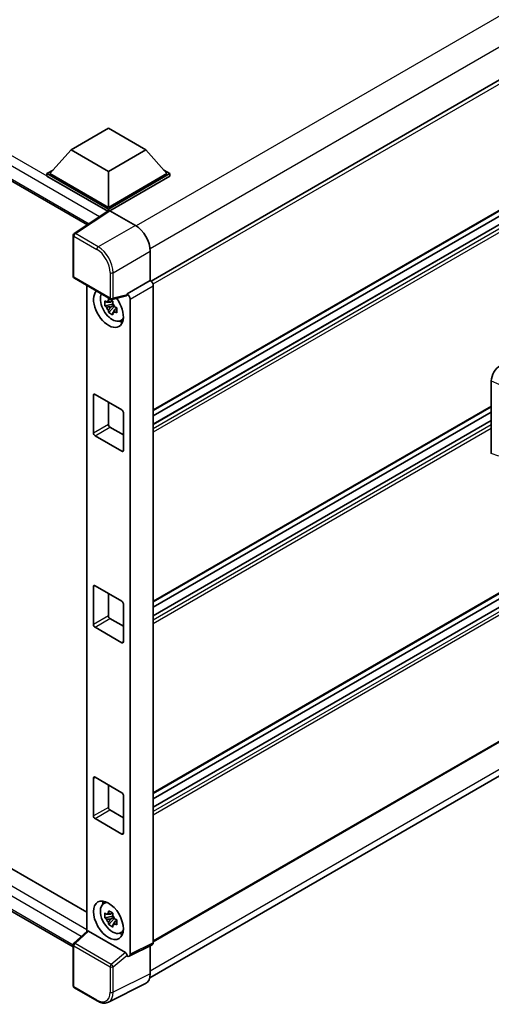
# Model space of a CAD drawing. Units: millimetres. Extents: x 58 to 12054, y 32 to 1578.
# Drawn here: x 1370 to 1439, y 228 to 371 of the extents above; entities that cross this region are included whole.
import ezdxf

# ---------------------------------------------------------------- set-up
doc = ezdxf.new("R2010")
doc.units = ezdxf.units.MM
doc.header["$LTSCALE"] = 4
doc.layers.add('Visible (ISO)', color=7, linetype='Continuous', lineweight=35)
doc.layers.add('Visible Narrow (ISO)', color=7, linetype='Continuous', lineweight=25)

msp = doc.modelspace()

# ---------------------------------------------------------------- linework, layer by layer
at = {"layer": 'Visible (ISO)'}
for p, q in [((1570.8838, 437.979), (1389.4783, 333.2444)), ((1234.9724, 425.2937), (1380.2025, 341.4451)), ((1571.1915, 419.1062), (1389.8008, 314.3802)), ((1570.4232, 416.6686), (1389.8008, 312.3862)), ((1568.2092, 416.6092), (1389.8008, 313.605)), ((1571.1915, 363.3332), (1389.8008, 258.6072)), ((1570.4232, 360.8956), (1389.8008, 256.6132)), ((1568.2092, 360.8362), (1389.8008, 257.832)), ((1377.8343, 352.3697), (1383.2736, 355.5101)), ((1383.2736, 355.5101), (1388.7129, 352.3697)), ((1377.8343, 352.3697), (1374.7448, 348.9028)), ((1383.2736, 349.2294), (1377.8343, 352.3697)), ((1388.7129, 352.3697), (1383.2736, 349.2294)), ((1388.7129, 352.3697), (1391.8024, 348.9028)), ((1374.3097, 348.9028), (1375.2059, 349.4202)), ((1374.3097, 348.5511), (1374.3097, 348.9028)), ((1383.2736, 343.7274), (1374.3097, 348.9028)), ((1383.2736, 343.9787), (1374.7448, 348.9028)), ((1383.2736, 349.2294), (1383.2736, 343.9787)), ((1391.8024, 348.9028), (1383.2736, 343.9787)), ((1392.2376, 348.9028), (1383.2736, 343.7274)), ((1391.3413, 349.4202), (1392.2376, 348.9028)), ((1392.2376, 348.5511), (1392.2376, 348.9028)), ((1383.1936, 343.4219), (1374.3097, 348.5511)), ((1392.2376, 348.5511), (1383.4912, 343.5013)), ((1383.332, 343.5134), (1378.2823, 340.176)), ((1383.1936, 343.4219), (1383.1648, 343.4385)), ((1383.1648, 343.4029), (1383.1648, 343.4385)), ((1383.2736, 343.4748), (1383.2736, 343.7274)), ((1383.4911, 343.5014), (1387.1912, 341.3651)), ((1571.1915, 341.7275), (1389.8008, 237.0015)), ((1378.1443, 333.9342), (1378.1443, 339.9193)), ((1389.3656, 337.599), (1389.3656, 333.3265)), ((1389.2935, 231.7309), (1570.1378, 336.1413)), ((1378.2981, 333.6677), (1383.59, 330.6124)), ((1389.3656, 333.3265), (1385.9881, 331.3765)), ((1389.3656, 333.3265), (1389.3659, 333.3264)), ((1380.124, 332.6135), (1380.124, 238.5055)), ((1389.8008, 332.5732), (1389.8008, 236.854)), ((1383.8706, 330.3717), (1383.56, 330.1924)), ((1385.8959, 331.105), (1383.8192, 330.5806)), ((1383.9147, 330.2138), (1383.9147, 330.3477)), ((1383.9147, 329.8981), (1383.9147, 329.9656)), ((1385.9881, 331.3765), (1385.9883, 331.3764)), ((1385.9881, 331.2628), (1385.9881, 331.3765)), ((1386.4232, 330.6231), (1386.4232, 235.1672)), ((1383.9147, 329.8981), (1382.7463, 329.6526)), ((1383.3094, 328.6773), (1384.1062, 329.5664)), ((1383.56, 329.4722), (1384.0561, 329.7587)), ((1384.0003, 329.8487), (1383.9147, 329.8981)), ((1384.1062, 329.5664), (1384.1062, 329.6652)), ((1384.1062, 329.5664), (1384.1646, 329.5327)), ((1384.4943, 329.2914), (1384.1837, 329.1121)), ((1384.3796, 329.4086), (1384.4956, 329.3416)), ((1384.9919, 327.4611), (1385.419, 327.6501)), ((1237.6096, 323.5914), (1380.124, 241.3107)), ((1378.1443, 236.2376), (1234.9724, 318.8979)), ((1439.0807, 308.1316), (1439.0807, 318.7015)), ((1381.0979, 311.0927), (1381.0979, 316.6198)), ((1381.3155, 316.7454), (1385.2318, 314.4843)), ((1383.2736, 315.6148), (1383.2736, 312.3489)), ((1439.0807, 314.9455), (1389.8008, 286.4937)), ((1385.4493, 314.1075), (1385.4493, 308.5804)), ((1439.0807, 314.1703), (1389.8008, 285.7185)), ((1439.0807, 312.9514), (1389.8008, 284.4997)), ((1383.4912, 311.972), (1385.4493, 310.8415)), ((1385.2318, 308.4548), (1381.3155, 310.7159)), ((1381.0979, 283.2062), (1381.0979, 288.7333)), ((1381.3155, 288.8589), (1385.2318, 286.5978)), ((1383.2736, 287.7283), (1383.2736, 284.4624)), ((1385.4493, 286.221), (1385.4493, 280.6939)), ((1383.4912, 284.0855), (1385.4493, 282.955)), ((1385.2318, 280.5683), (1381.3155, 282.8294)), ((1381.0979, 255.3197), (1381.0979, 260.8468)), ((1381.3155, 260.9724), (1385.2318, 258.7113)), ((1383.2736, 259.8418), (1383.2736, 256.5759)), ((1385.4493, 258.3345), (1385.4493, 252.8074)), ((1383.4912, 256.199), (1385.4493, 255.0685)), ((1385.2318, 252.6818), (1381.3155, 254.9429)), ((1382.5343, 242.5313), (1382.9115, 242.8066)), ((1383.8706, 241.1852), (1383.56, 241.0059)), ((1383.9147, 241.0272), (1383.9147, 241.1612)), ((1383.9147, 240.7116), (1382.7463, 240.466)), ((1383.3094, 239.4908), (1384.1062, 240.3799)), ((1383.56, 240.2857), (1384.0561, 240.5721)), ((1383.9147, 240.7116), (1383.9147, 240.779)), ((1384.0003, 240.6622), (1383.9147, 240.7116)), ((1384.1062, 240.3799), (1384.1062, 240.4787)), ((1384.1062, 240.3799), (1384.1646, 240.3461)), ((1384.4943, 240.1049), (1384.1837, 239.9256)), ((1384.3796, 240.222), (1384.4956, 240.1551)), ((1378.2429, 236.7642), (1380.1707, 238.5486)), ((1385.7723, 235.4117), (1380.3398, 238.5481)), ((1384.9919, 238.2746), (1385.419, 238.4636)), ((1378.1443, 230.5533), (1378.1443, 236.5384)), ((1389.6625, 236.5666), (1386.285, 234.8797)), ((1389.3656, 236.4183), (1389.3656, 232.3307)), ((1385.9881, 234.9163), (1385.9881, 235.03)), ((1385.9883, 234.9161), (1385.9881, 234.9163)), ((1381.6331, 228.3614), (1378.2981, 230.2869)), ((1388.6744, 230.8934), (1383.2592, 228.1889))]:
    msp.add_line(p, q, dxfattribs=at)
for centre, start, end in [((1378.452, 339.9193), 123.461292, 180), ((1378.452, 333.9342), 180, 240), ((1383.7439, 330.8789), 240, 284.173003), ((1378.452, 236.5384), 132.789481, 180), ((1378.452, 230.5533), 180, 240)]:
    msp.add_arc(centre, 0.3077, start, end, dxfattribs=at)
for centre, major_axis, ratio, start_param, end_param in [((1383.1648, 342.6848), (0.4615, 0.7994), 0.57735027, 0.78539816, 1.17435442), ((1383.4913, 343.2499), (-0.154, 0.2668), 0.5766475, 5.49839613, 6.31804944), ((1387.1886, 338.8528), (-1.5385, 2.6647), 0.5780539, 3.9275998, 5.49717816), ((1389.3654, 332.8239), (-0.3077, 0.5329), 0.5780539, 3.9275998, 5.49717816), ((1383.2736, 329.3069), (1.5385, -2.6647), 0.57735027, 3.29297256, 8.06771222), ((1383.8393, 329.6335), (-1.2312, 2.1324), 0.57735027, 0.35706869, 3.53279276), ((1383.5745, 329.4806), (-0.4817, 0.8343), 0.57735027, 5.97330265, 6.59306797), ((1383.5745, 329.4806), (0.4817, -0.8343), 0.57735027, 1.26091366, 1.88067899), ((1385.7704, 331.3907), (-0.1498, 0.2762), 0.5718249, 2.9967698, 3.95327169), ((1385.9878, 330.8739), (0.3077, -0.5329), 0.5780539, 0.78600715, 2.3555855), ((1383.5745, 329.4806), (-0.4817, 0.8343), 0.57735027, 1.26091366, 1.88067899), ((1383.5745, 329.4806), (0.4817, -0.8343), 0.57735027, 5.97330265, 6.59306797), ((1384.5791, 330.0606), (1.5385, -2.6647), 0.57735027, 5.62163033, 5.84503628), ((1440.4105, 319.4593), (-0.9542, -1.5943), 0.58101844, 3.94848943, 5.51262657), ((1381.3155, 316.4941), (-0.1538, 0.2665), 0.57735027, 5.49778714, 7.06858347), ((1385.2318, 314.2331), (-0.1538, 0.2665), 0.57735027, 3.92699082, 5.49778714), ((1383.4912, 312.2232), (0.1538, -0.2665), 0.57735027, 3.92699082, 5.49778714), ((1381.3155, 310.9671), (0.1538, -0.2665), 0.57735027, 3.92699082, 5.49778714), ((1385.2318, 308.706), (0.1538, -0.2665), 0.57735027, 5.49778714, 7.06858347), ((1381.3155, 288.6076), (-0.1538, 0.2665), 0.57735027, 5.49778714, 7.06858347), ((1385.2318, 286.3466), (-0.1538, 0.2665), 0.57735027, 3.92699082, 5.49778714), ((1383.4912, 284.3367), (0.1538, -0.2665), 0.57735027, 3.92699082, 5.49778714), ((1381.3155, 283.0806), (0.1538, -0.2665), 0.57735027, 3.92699082, 5.49778714), ((1385.2318, 280.8195), (0.1538, -0.2665), 0.57735027, 5.49778714, 7.06858347), ((1381.3155, 260.7211), (-0.1538, 0.2665), 0.57735027, 5.49778714, 7.06858347), ((1385.2318, 258.4601), (-0.1538, 0.2665), 0.57735027, 3.92699082, 5.49778714), ((1383.4912, 256.4502), (0.1538, -0.2665), 0.57735027, 3.92699082, 5.49778714), ((1381.3155, 255.1941), (0.1538, -0.2665), 0.57735027, 3.92699082, 5.49778714), ((1385.2318, 252.933), (0.1538, -0.2665), 0.57735027, 5.49778714, 7.06858347), ((1383.8393, 240.4469), (-1.2312, 2.1324), 0.57735027, 5.8919852, 9.81597807), ((1384.5791, 240.874), (1.5385, -2.6647), 0.57735027, 3.57974168, 3.80314763), ((1383.5745, 240.294), (-0.4817, 0.8343), 0.57735027, 5.97330265, 6.59306797), ((1383.5745, 240.294), (-0.4817, 0.8343), 0.57735027, 1.26091366, 1.88067899), ((1383.5745, 240.294), (0.4817, -0.8343), 0.57735027, 1.26091366, 1.88067899), ((1383.5745, 240.294), (0.4817, -0.8343), 0.57735027, 5.97330265, 6.59306797), ((1380.3417, 238.2877), (0.1498, -0.2762), 0.5718249, 2.39113693, 3.28641551), ((1384.5791, 240.874), (1.5385, -2.6647), 0.57735027, 5.62163033, 5.84503628), ((1389.3654, 237.106), (0.3081, -0.5336), 0.5766475, 6.24832118, 7.06797448), ((1385.7704, 235.1535), (0.1483, -0.274), 0.58179756, 0.82141755, 2.38355232), ((1385.9878, 235.4192), (0.3081, -0.5336), 0.5766475, 5.49839613, 7.06797448), ((1387.1886, 233.5906), (1.5403, -2.6679), 0.5766475, 6.24832118, 7.06797448)]:
    msp.add_ellipse(centre, major_axis=major_axis, ratio=ratio, start_param=start_param, end_param=end_param, dxfattribs=at)
msp.add_ellipse((1383.2736, 240.1203), major_axis=(-1.5385, 2.6647), ratio=0.57735027, dxfattribs=at)
for points, knots in [([(1382.7463, 329.6526), (1382.7363, 329.7745), (1382.7316, 329.8959), (1382.7316, 330.1233), (1382.7363, 330.2467), (1382.7463, 330.3728)], [4.331071921, 4.331071921, 4.331071921, 4.331071921, 4.398975087, 4.398975087, 4.466878254, 4.466878254, 4.466878254, 4.466878254]), ([(1382.7463, 330.3728), (1382.8008, 330.3261), (1382.8563, 330.2801), (1382.9313, 330.2199), (1382.95, 330.2051), (1382.9688, 330.1903)], [4.4863158772, 4.4863158772, 4.4863158772, 4.4863158772, 4.5307133937, 4.5307133937, 4.5453911286, 4.5453911286, 4.5453911286, 4.5453911286]), ([(1383.2626, 330.3599), (1383.266, 330.3875), (1383.2695, 330.4152), (1383.2841, 330.527), (1383.2962, 330.6121), (1383.3094, 330.6979)], [4.8174915459, 4.8174915459, 4.8174915459, 4.8174915459, 4.8321692807, 4.8321692807, 4.8765667973, 4.8765667973, 4.8765667973, 4.8765667973]), ([(1383.3094, 330.6979), (1383.4099, 330.6356), (1383.5127, 330.5743), (1383.7097, 330.4606), (1383.8188, 330.3995), (1383.9331, 330.3378)], [4.331071921, 4.331071921, 4.331071921, 4.331071921, 4.398975087, 4.398975087, 4.466878254, 4.466878254, 4.466878254, 4.466878254]), ([(1383.9331, 330.3378), (1383.9199, 330.252), (1383.9078, 330.1669), (1383.8932, 330.0551), (1383.8897, 330.0274), (1383.8863, 329.9998)], [4.4863158772, 4.4863158772, 4.4863158772, 4.4863158772, 4.5307133937, 4.5307133937, 4.5453911286, 4.5453911286, 4.5453911286, 4.5453911286]), ([(1382.9688, 329.4701), (1382.95, 329.4849), (1382.9313, 329.4997), (1382.8563, 329.5599), (1382.8008, 329.6059), (1382.7463, 329.6526)], [4.8174915459, 4.8174915459, 4.8174915459, 4.8174915459, 4.8321692807, 4.8321692807, 4.8765667973, 4.8765667973, 4.8765667973, 4.8765667973]), ([(1383.3094, 328.6773), (1383.2962, 328.7479), (1383.2841, 328.8189), (1383.2695, 328.914), (1383.266, 328.9376), (1383.2626, 328.9613)], [4.4863158772, 4.4863158772, 4.4863158772, 4.4863158772, 4.5307133937, 4.5307133937, 4.5453911286, 4.5453911286, 4.5453911286, 4.5453911286]), ([(1383.9331, 328.3172), (1383.8188, 328.3716), (1383.7097, 328.4292), (1383.5127, 328.543), (1383.4099, 328.6077), (1383.3094, 328.6773)], [4.331071921, 4.331071921, 4.331071921, 4.331071921, 4.398975087, 4.398975087, 4.466878254, 4.466878254, 4.466878254, 4.466878254]), ([(1383.8863, 328.6012), (1383.8897, 328.5775), (1383.8932, 328.5539), (1383.9078, 328.4588), (1383.9199, 328.3878), (1383.9331, 328.3172)], [4.8174915459, 4.8174915459, 4.8174915459, 4.8174915459, 4.8321692807, 4.8321692807, 4.8765667973, 4.8765667973, 4.8765667973, 4.8765667973]), ([(1384.1801, 329.491), (1384.2057, 329.4801), (1384.2314, 329.4693), (1384.3355, 329.426), (1384.4152, 329.394), (1384.4961, 329.3625)], [4.8174915459, 4.8174915459, 4.8174915459, 4.8174915459, 4.8321692807, 4.8321692807, 4.8765667973, 4.8765667973, 4.8765667973, 4.8765667973]), ([(1384.4961, 328.6423), (1384.4152, 328.6738), (1384.3355, 328.7058), (1384.2314, 328.7491), (1384.2057, 328.7599), (1384.1801, 328.7708)], [4.4863158772, 4.4863158772, 4.4863158772, 4.4863158772, 4.5307133937, 4.5307133937, 4.5453911286, 4.5453911286, 4.5453911286, 4.5453911286]), ([(1384.4961, 329.3625), (1384.4925, 329.2327), (1384.4908, 329.1077), (1384.4908, 328.8802), (1384.4925, 328.7605), (1384.4961, 328.6423)], [4.331071921, 4.331071921, 4.331071921, 4.331071921, 4.398975087, 4.398975087, 4.466878254, 4.466878254, 4.466878254, 4.466878254]), ([(1382.7463, 240.466), (1382.7363, 240.5879), (1382.7316, 240.7093), (1382.7316, 240.9368), (1382.7363, 241.0601), (1382.7463, 241.1862)], [4.331071921, 4.331071921, 4.331071921, 4.331071921, 4.398975087, 4.398975087, 4.466878254, 4.466878254, 4.466878254, 4.466878254]), ([(1382.7463, 241.1862), (1382.8008, 241.1395), (1382.8563, 241.0935), (1382.9313, 241.0334), (1382.95, 241.0185), (1382.9688, 241.0038)], [4.4863158772, 4.4863158772, 4.4863158772, 4.4863158772, 4.5307133937, 4.5307133937, 4.5453911286, 4.5453911286, 4.5453911286, 4.5453911286]), ([(1383.2626, 241.1734), (1383.266, 241.2009), (1383.2695, 241.2286), (1383.2841, 241.3405), (1383.2962, 241.4255), (1383.3094, 241.5113)], [4.8174915459, 4.8174915459, 4.8174915459, 4.8174915459, 4.8321692807, 4.8321692807, 4.8765667973, 4.8765667973, 4.8765667973, 4.8765667973]), ([(1383.3094, 241.5113), (1383.4099, 241.4491), (1383.5127, 241.3877), (1383.7097, 241.274), (1383.8188, 241.213), (1383.9331, 241.1512)], [4.331071921, 4.331071921, 4.331071921, 4.331071921, 4.398975087, 4.398975087, 4.466878254, 4.466878254, 4.466878254, 4.466878254]), ([(1383.9331, 241.1512), (1383.9199, 241.0654), (1383.9078, 240.9804), (1383.8932, 240.8685), (1383.8897, 240.8408), (1383.8863, 240.8133)], [4.4863158772, 4.4863158772, 4.4863158772, 4.4863158772, 4.5307133937, 4.5307133937, 4.5453911286, 4.5453911286, 4.5453911286, 4.5453911286]), ([(1382.9688, 240.2836), (1382.95, 240.2983), (1382.9313, 240.3132), (1382.8563, 240.3733), (1382.8008, 240.4193), (1382.7463, 240.466)], [4.8174915459, 4.8174915459, 4.8174915459, 4.8174915459, 4.8321692807, 4.8321692807, 4.8765667973, 4.8765667973, 4.8765667973, 4.8765667973]), ([(1383.3094, 239.4908), (1383.2962, 239.5613), (1383.2841, 239.6324), (1383.2695, 239.7274), (1383.266, 239.7511), (1383.2626, 239.7747)], [4.4863158772, 4.4863158772, 4.4863158772, 4.4863158772, 4.5307133937, 4.5307133937, 4.5453911286, 4.5453911286, 4.5453911286, 4.5453911286]), ([(1384.1801, 240.3044), (1384.2057, 240.2936), (1384.2314, 240.2828), (1384.3355, 240.2395), (1384.4152, 240.2074), (1384.4961, 240.176)], [4.8174915459, 4.8174915459, 4.8174915459, 4.8174915459, 4.8321692807, 4.8321692807, 4.8765667973, 4.8765667973, 4.8765667973, 4.8765667973]), ([(1384.4961, 239.4558), (1384.4152, 239.4872), (1384.3355, 239.5193), (1384.2314, 239.5626), (1384.2057, 239.5734), (1384.1801, 239.5842)], [4.4863158772, 4.4863158772, 4.4863158772, 4.4863158772, 4.5307133937, 4.5307133937, 4.5453911286, 4.5453911286, 4.5453911286, 4.5453911286]), ([(1384.4961, 240.176), (1384.4925, 240.0462), (1384.4908, 239.9211), (1384.4908, 239.6937), (1384.4925, 239.574), (1384.4961, 239.4558)], [4.331071921, 4.331071921, 4.331071921, 4.331071921, 4.398975087, 4.398975087, 4.466878254, 4.466878254, 4.466878254, 4.466878254]), ([(1383.9331, 239.1307), (1383.8188, 239.185), (1383.7097, 239.2427), (1383.5127, 239.3564), (1383.4099, 239.4211), (1383.3094, 239.4908)], [4.331071921, 4.331071921, 4.331071921, 4.331071921, 4.398975087, 4.398975087, 4.466878254, 4.466878254, 4.466878254, 4.466878254]), ([(1383.8863, 239.4146), (1383.8897, 239.391), (1383.8932, 239.3673), (1383.9078, 239.2723), (1383.9199, 239.2012), (1383.9331, 239.1307)], [4.8174915459, 4.8174915459, 4.8174915459, 4.8174915459, 4.8321692807, 4.8321692807, 4.8765667973, 4.8765667973, 4.8765667973, 4.8765667973]), ([(1383.2592, 228.1889), (1383.1638, 228.1412), (1383.0621, 228.106), (1382.8517, 228.0612), (1382.743, 228.0515), (1382.5228, 228.0557), (1382.4113, 228.0696), (1382.1879, 228.1188), (1382.076, 228.154), (1381.8533, 228.2437), (1381.7426, 228.2982), (1381.6331, 228.3614)], [0.03486413, 0.03486413, 0.03486413, 0.03486413, 0.184849139, 0.184849139, 0.334834148, 0.334834148, 0.484819157, 0.484819157, 0.634804167, 0.634804167, 0.784789176, 0.784789176, 0.784789176, 0.784789176])]:
    msp.add_open_spline(points, degree=3, knots=knots, dxfattribs=at)
for points, weights in [([(1383.56, 330.1924), (1383.3435, 330.2007), (1382.9688, 330.1903)], [1.35956394726, 1.22656475141, 1.03074466748]), ([(1383.2626, 330.3599), (1383.4589, 330.2674), (1383.56, 330.1924)], [1.03074466748, 1.22656475141, 1.35956394726]), ([(1382.9688, 329.4701), (1383.3435, 329.4805), (1383.56, 329.4722)], [1.03074466748, 1.22656475141, 1.35956394726]), ([(1383.56, 329.4722), (1383.4589, 329.2805), (1383.2626, 328.9613)], [1.35956394726, 1.22656475141, 1.03074466748]), ([(1383.8863, 328.6012), (1384.0826, 328.9205), (1384.1837, 329.1121)], [1.03074466748, 1.22656475141, 1.35956394726]), ([(1384.1837, 329.1121), (1384.1981, 328.9871), (1384.1801, 328.7708)], [1.35956394726, 1.22656475141, 1.03074466748]), ([(1383.56, 241.0059), (1383.3435, 241.0142), (1382.9688, 241.0038)], [1.35956394726, 1.22656475141, 1.03074466748]), ([(1383.2626, 241.1734), (1383.4589, 241.0808), (1383.56, 241.0059)], [1.03074466748, 1.22656475141, 1.35956394726]), ([(1382.9688, 240.2836), (1383.3435, 240.294), (1383.56, 240.2857)], [1.03074466748, 1.22656475141, 1.35956394726]), ([(1383.56, 240.2857), (1383.4589, 240.094), (1383.2626, 239.7747)], [1.35956394726, 1.22656475141, 1.03074466748]), ([(1383.8863, 239.4146), (1384.0826, 239.7339), (1384.1837, 239.9256)], [1.03074466748, 1.22656475141, 1.35956394726]), ([(1384.1837, 239.9256), (1384.1981, 239.8006), (1384.1801, 239.5842)], [1.35956394726, 1.22656475141, 1.03074466748])]:
    msp.add_rational_spline(points, weights, degree=2, dxfattribs=at)
at = {"layer": 'Visible Narrow (ISO)'}
for p, q in [((1568.8395, 446.1157), (1387.2962, 341.3016)), ((1570.7113, 442.6743), (1389.3443, 337.962)), ((1571.2552, 437.5869), (1389.7623, 332.8019)), ((1381.9763, 342.6174), (1234.7812, 427.6005)), ((1383.1648, 343.4385), (1235.4339, 428.731)), ((1234.7812, 425.7163), (1380.4546, 341.6117)), ((1571.2552, 419.2471), (1389.8008, 314.4843)), ((1570.5155, 416.6594), (1389.8008, 312.3237)), ((1571.0377, 416.358), (1389.8008, 311.7208)), ((1571.2552, 415.9811), (1389.8008, 311.2183)), ((1571.2552, 363.4741), (1389.8008, 258.7113)), ((1570.5155, 360.8864), (1389.8008, 256.5507)), ((1571.0377, 360.585), (1389.8008, 255.9478)), ((1571.2552, 360.2081), (1389.8008, 255.4453)), ((1378.4444, 340.166), (1383.4911, 343.5014)), ((1571.2552, 341.8683), (1389.8008, 237.1056)), ((1381.7793, 338.2406), (1378.4444, 340.166)), ((1387.1912, 341.3651), (1381.7793, 338.2406)), ((1378.2344, 339.7937), (1381.5693, 337.8682)), ((1378.2344, 333.8086), (1378.2344, 339.7937)), ((1383.9537, 334.4744), (1389.3656, 337.599)), ((1570.7113, 337.409), (1389.3656, 232.709)), ((1383.5263, 334.4787), (1383.5263, 330.7533)), ((1383.9537, 330.749), (1383.9537, 334.4744)), ((1383.5263, 330.7533), (1378.2344, 333.8086)), ((1389.3659, 333.3264), (1385.9883, 331.3764)), ((1386.4232, 330.6231), (1389.8008, 332.5732)), ((1385.9881, 331.2628), (1383.9537, 330.749)), ((1235.4339, 322.3352), (1380.124, 238.7984)), ((1379.316, 237.7575), (1234.7812, 321.2047)), ((1234.7812, 319.3205), (1378.1445, 236.5497)), ((1439.0807, 318.7015), (1440.1696, 318.2407)), ((1381.0979, 316.6198), (1381.3155, 316.7454)), ((1439.0807, 315.0496), (1389.8008, 286.5978)), ((1439.0807, 312.889), (1389.8008, 284.4372)), ((1383.2736, 312.3489), (1381.0979, 311.0927)), ((1381.3155, 310.7159), (1383.4912, 311.972)), ((1439.0807, 312.286), (1389.8008, 283.8343)), ((1439.0807, 311.7836), (1389.8008, 283.3318)), ((1385.4493, 308.5804), (1385.2318, 308.4548)), ((1440.1696, 307.7443), (1439.0807, 308.1316)), ((1381.0979, 288.7333), (1381.3155, 288.8589)), ((1383.2736, 284.4624), (1381.0979, 283.2062)), ((1381.3155, 282.8294), (1383.4912, 284.0855)), ((1385.4493, 280.6939), (1385.2318, 280.5683)), ((1381.0979, 260.8468), (1381.3155, 260.9724)), ((1383.2736, 256.5759), (1381.0979, 255.3197)), ((1381.3155, 254.9429), (1383.4912, 256.199)), ((1385.4493, 252.8074), (1385.2318, 252.6818)), ((1378.398, 236.7506), (1380.3398, 238.5481)), ((1383.6899, 233.6953), (1378.398, 236.7506)), ((1389.8008, 236.854), (1386.4232, 235.1672)), ((1378.2344, 230.4277), (1378.2344, 236.4128)), ((1378.2344, 236.4128), (1383.5263, 233.3575)), ((1385.7723, 235.4117), (1383.6899, 233.6953)), ((1383.9537, 233.3532), (1385.9881, 235.03)), ((1383.5263, 233.3575), (1383.5263, 229.6321)), ((1383.9537, 229.6278), (1383.9537, 233.3532)), ((1389.3656, 232.3307), (1383.9537, 229.6278)), ((1381.5693, 228.5023), (1378.2344, 230.4277))]:
    msp.add_line(p, q, dxfattribs=at)
for centre, major_axis, ratio, start_param, end_param in [((1378.452, 339.9193), (-0.1538, -0.2665), 0.57735027, 3.9618974, 5.49778714), ((1378.452, 339.9193), (-0.1697, 0.2567), 0.5766475, 5.463532, 6.28318531), ((1378.452, 339.9193), (-0.3077, 0), 0.57735027, 0, 0.78539816), ((1381.7869, 337.9939), (0.1538, 0.2665), 0.57735027, 0.82030475, 2.35619449), ((1381.567, 335.6072), (1.3846, -2.3982), 0.5780539, 0.78600715, 2.3555855), ((1381.7845, 335.7328), (-1.5385, 2.6647), 0.57388586, 3.9275998, 5.49717816), ((1383.7439, 334.6043), (0.3077, 0), 0.57735027, 3.92699082, 5.46288056), ((1378.452, 333.9342), (-0.3077, 0), 0.57735027, 0, 0.78539816), ((1378.452, 333.9342), (-0.1538, -0.2665), 0.57735027, 5.49778714, 6.28318531), ((1383.7439, 330.8789), (0.3077, 0), 0.57735027, 3.92699082, 5.46288056), ((1383.7439, 330.8789), (-0.1538, -0.2665), 0.57735027, 5.49778714, 6.28318531), ((1383.7439, 330.8789), (0.0753, -0.2983), 0.68265399, 0, 0.9565019), ((1378.452, 236.5384), (-0.1538, -0.2665), 0.57735027, 4.17779463, 5.49778714), ((1378.452, 236.5384), (-0.209, 0.2258), 0.43528024, 5.38790672, 6.28318531), ((1378.452, 236.5384), (-0.3077, 0), 0.57735027, 0, 0.78539816), ((1383.7439, 233.4831), (0.1538, 0.2665), 0.57735027, 1.03620198, 2.35619449), ((1383.7439, 233.4831), (-0.3077, 0), 0.57735027, 0.78539816, 2.32128791), ((1383.7439, 233.4831), (-0.1957, 0.2374), 0.39624112, 3.84968252, 5.41181729), ((1378.452, 230.5533), (-0.3077, 0), 0.57735027, 0, 0.78539816), ((1378.452, 230.5533), (-0.1538, -0.2665), 0.57735027, 5.49778714, 6.28318531), ((1381.567, 230.7661), (1.3863, -2.4011), 0.5766475, 5.49839613, 7.06797448), ((1381.7845, 230.8917), (1.5239, -2.6766), 0.57677384, 6.25179868, 7.07145199), ((1383.7439, 229.7577), (0.3077, 0), 0.57735027, 3.92699082, 5.46288056), ((1381.7869, 228.6279), (-0.1538, -0.2665), 0.57735027, 5.49778714, 6.28318531)]:
    msp.add_ellipse(centre, major_axis=major_axis, ratio=ratio, start_param=start_param, end_param=end_param, dxfattribs=at)

doc.saveas('drawing.dxf')
